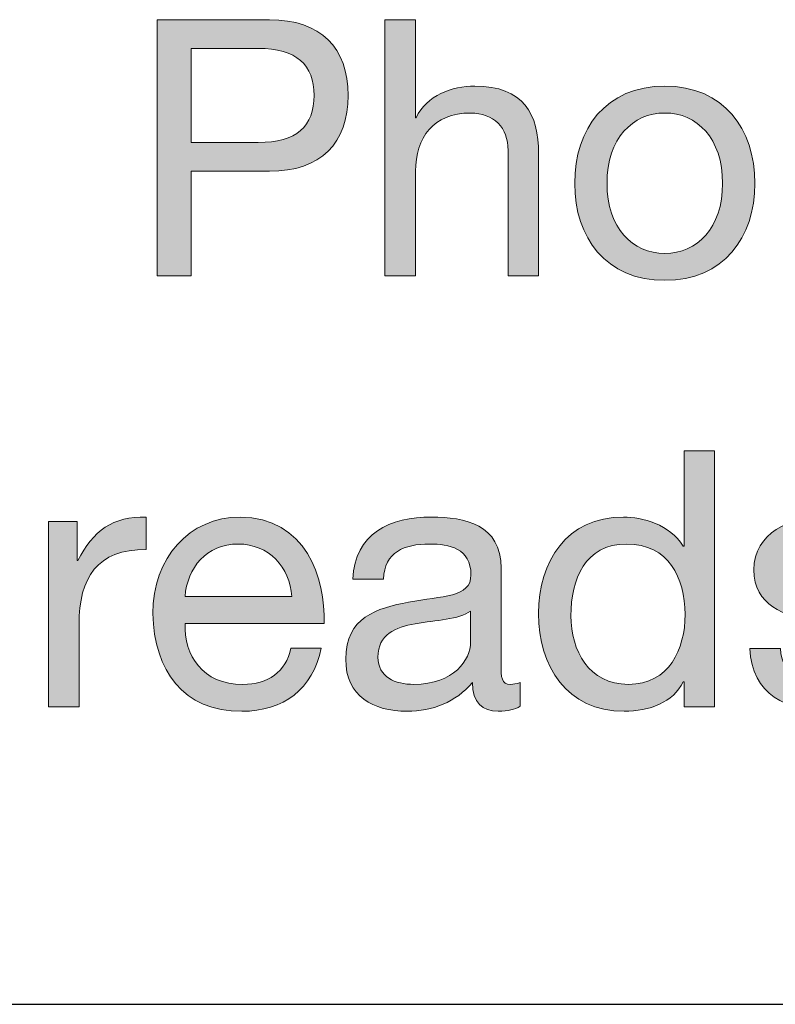
# Model space of a CAD drawing. Units: millimetres. Extents: x -38 to 254, y 40 to 240.
# Drawn here: x 114 to 121, y 214 to 224 of the extents above; entities that cross this region are included whole.
import ezdxf

# ---------------------------------------------------------------- set-up
doc = ezdxf.new("R2010")
doc.units = ezdxf.units.MM
doc.header["$MEASUREMENT"] = 0
doc.layers.add('Layer 1', color=7, linetype='Continuous')

# ---------------------------------------------------------------- blocks, each defined once
blk = doc.blocks.new('block 216')
at = {"layer": 'Layer 1', "lineweight": 0}
blk.add_open_spline([(115.2698, 224.0011), (115.2698, 224.0011), (116.3733, 224.0011), (116.3733, 224.0011), (116.8739, 224.0011), (117.1454, 223.7226), (117.1454, 223.2572), (117.1454, 222.7917), (116.8739, 222.5096), (116.3733, 222.5132), (116.3733, 222.5132), (115.6047, 222.5132), (115.6047, 222.5132), (115.6047, 222.5132), (115.6047, 221.4836), (115.6047, 221.4836), (115.6047, 221.4836), (115.2698, 221.4836), (115.2698, 221.4836), (115.2698, 221.4836), (115.2698, 224.0011), (115.2698, 224.0011)], degree=3, knots=[0, 0, 0, 0, 1, 1, 1, 2, 2, 2, 3, 3, 3, 4, 4, 4, 5, 5, 5, 6, 6, 6, 7, 7, 7, 7], dxfattribs=at)
blk = doc.blocks.new('block 217')
at = {"layer": 'Layer 1', "lineweight": 0}
blk.add_open_spline([(115.6047, 222.7952), (115.6047, 222.7952), (116.2603, 222.7952), (116.2603, 222.7952), (116.6375, 222.7917), (116.8105, 222.9574), (116.8105, 223.2572), (116.8105, 223.5569), (116.6375, 223.719), (116.2603, 223.719), (116.2603, 223.719), (115.6047, 223.719), (115.6047, 223.719), (115.6047, 223.719), (115.6047, 222.7952), (115.6047, 222.7952)], degree=3, knots=[0, 0, 0, 0, 1, 1, 1, 2, 2, 2, 3, 3, 3, 4, 4, 4, 5, 5, 5, 5], dxfattribs=at)
blk = doc.blocks.new('block 218')
at = {"layer": 'Layer 1', "true_color": 0xffffff}
h = blk.add_hatch(color=7, dxfattribs=at)
h.dxf.hatch_style = 2
edge = h.paths.add_edge_path()
edge.add_spline(control_points=[(115.2698, 224.0011), (115.2698, 224.0011), (116.3733, 224.0011), (116.3733, 224.0011), (116.8739, 224.0011), (117.1454, 223.7226), (117.1454, 223.2572), (117.1454, 222.7917), (116.8739, 222.5096), (116.3733, 222.5132), (116.3733, 222.5132), (115.6047, 222.5132), (115.6047, 222.5132), (115.6047, 222.5132), (115.6047, 221.4836), (115.6047, 221.4836), (115.6047, 221.4836), (115.2698, 221.4836), (115.2698, 221.4836), (115.2698, 221.4836), (115.2698, 224.0011), (115.2698, 224.0011)], knot_values=[0, 0, 0, 0, 1, 1, 1, 2, 2, 2, 3, 3, 3, 4, 4, 4, 5, 5, 5, 6, 6, 6, 7, 7, 7, 7], degree=3, periodic=1)
edge = h.paths.add_edge_path()
edge.add_spline(control_points=[(115.6047, 222.7952), (115.6047, 222.7952), (116.2603, 222.7952), (116.2603, 222.7952), (116.6375, 222.7917), (116.8105, 222.9574), (116.8105, 223.2572), (116.8105, 223.5569), (116.6375, 223.719), (116.2603, 223.719), (116.2603, 223.719), (115.6047, 223.719), (115.6047, 223.719), (115.6047, 223.719), (115.6047, 222.7952), (115.6047, 222.7952)], knot_values=[0, 0, 0, 0, 1, 1, 1, 2, 2, 2, 3, 3, 3, 4, 4, 4, 5, 5, 5, 5], degree=3, periodic=1)
at = {"layer": 'Layer 1', "lineweight": 0}
for points, knots in [([(115.2698, 224.0011), (115.2698, 224.0011), (116.3733, 224.0011), (116.3733, 224.0011), (116.8739, 224.0011), (117.1454, 223.7226), (117.1454, 223.2572), (117.1454, 222.7917), (116.8739, 222.5096), (116.3733, 222.5132), (116.3733, 222.5132), (115.6047, 222.5132), (115.6047, 222.5132), (115.6047, 222.5132), (115.6047, 221.4836), (115.6047, 221.4836), (115.6047, 221.4836), (115.2698, 221.4836), (115.2698, 221.4836), (115.2698, 221.4836), (115.2698, 224.0011), (115.2698, 224.0011)], [0, 0, 0, 0, 1, 1, 1, 2, 2, 2, 3, 3, 3, 4, 4, 4, 5, 5, 5, 6, 6, 6, 7, 7, 7, 7]), ([(115.6047, 222.7952), (115.6047, 222.7952), (116.2603, 222.7952), (116.2603, 222.7952), (116.6375, 222.7917), (116.8105, 222.9574), (116.8105, 223.2572), (116.8105, 223.5569), (116.6375, 223.719), (116.2603, 223.719), (116.2603, 223.719), (115.6047, 223.719), (115.6047, 223.719), (115.6047, 223.719), (115.6047, 222.7952), (115.6047, 222.7952)], [0, 0, 0, 0, 1, 1, 1, 2, 2, 2, 3, 3, 3, 4, 4, 4, 5, 5, 5, 5])]:
    blk.add_open_spline(points, degree=3, knots=knots, dxfattribs=at)
blk = doc.blocks.new('block 219')
at = {"layer": 'Layer 1', "lineweight": 0}
blk.add_open_spline([(117.5064, 224.0011), (117.5064, 224.0011), (117.8061, 224.0011), (117.8061, 224.0011), (117.8061, 224.0011), (117.8061, 223.0386), (117.8061, 223.0386), (117.8061, 223.0386), (117.813, 223.0386), (117.813, 223.0386), (117.9119, 223.2572), (118.1692, 223.3488), (118.3877, 223.3488), (118.8672, 223.3488), (119.0154, 223.0737), (119.0154, 222.6823), (119.0154, 222.6823), (119.0154, 221.4836), (119.0154, 221.4836), (119.0154, 221.4836), (118.7156, 221.4836), (118.7156, 221.4836), (118.7156, 221.4836), (118.7156, 222.7176), (118.7156, 222.7176), (118.7156, 222.9399), (118.5747, 223.0844), (118.3456, 223.0844), (117.9822, 223.0844), (117.8061, 222.841), (117.8061, 222.5132), (117.8061, 222.5132), (117.8061, 221.4836), (117.8061, 221.4836), (117.8061, 221.4836), (117.5064, 221.4836), (117.5064, 221.4836), (117.5064, 221.4836), (117.5064, 224.0011), (117.5064, 224.0011)], degree=3, knots=[0, 0, 0, 0, 1, 1, 1, 2, 2, 2, 3, 3, 3, 4, 4, 4, 5, 5, 5, 6, 6, 6, 7, 7, 7, 8, 8, 8, 9, 9, 9, 10, 10, 10, 11, 11, 11, 12, 12, 12, 13, 13, 13, 13], dxfattribs=at)
blk = doc.blocks.new('block 220')
at = {"layer": 'Layer 1', "true_color": 0xffffff}
h = blk.add_hatch(color=7, dxfattribs=at)
h.dxf.hatch_style = 2
edge = h.paths.add_edge_path()
edge.add_spline(control_points=[(117.5064, 224.0011), (117.5064, 224.0011), (117.8061, 224.0011), (117.8061, 224.0011), (117.8061, 224.0011), (117.8061, 223.0386), (117.8061, 223.0386), (117.8061, 223.0386), (117.813, 223.0386), (117.813, 223.0386), (117.9119, 223.2572), (118.1692, 223.3488), (118.3877, 223.3488), (118.8672, 223.3488), (119.0154, 223.0737), (119.0154, 222.6823), (119.0154, 222.6823), (119.0154, 221.4836), (119.0154, 221.4836), (119.0154, 221.4836), (118.7156, 221.4836), (118.7156, 221.4836), (118.7156, 221.4836), (118.7156, 222.7176), (118.7156, 222.7176), (118.7156, 222.9399), (118.5747, 223.0844), (118.3456, 223.0844), (117.9822, 223.0844), (117.8061, 222.841), (117.8061, 222.5132), (117.8061, 222.5132), (117.8061, 221.4836), (117.8061, 221.4836), (117.8061, 221.4836), (117.5064, 221.4836), (117.5064, 221.4836), (117.5064, 221.4836), (117.5064, 224.0011), (117.5064, 224.0011)], knot_values=[0, 0, 0, 0, 1, 1, 1, 2, 2, 2, 3, 3, 3, 4, 4, 4, 5, 5, 5, 6, 6, 6, 7, 7, 7, 8, 8, 8, 9, 9, 9, 10, 10, 10, 11, 11, 11, 12, 12, 12, 13, 13, 13, 13], degree=3, periodic=1)
at = {"layer": 'Layer 1', "lineweight": 0}
blk.add_open_spline([(117.5064, 224.0011), (117.5064, 224.0011), (117.8061, 224.0011), (117.8061, 224.0011), (117.8061, 224.0011), (117.8061, 223.0386), (117.8061, 223.0386), (117.8061, 223.0386), (117.813, 223.0386), (117.813, 223.0386), (117.9119, 223.2572), (118.1692, 223.3488), (118.3877, 223.3488), (118.8672, 223.3488), (119.0154, 223.0737), (119.0154, 222.6823), (119.0154, 222.6823), (119.0154, 221.4836), (119.0154, 221.4836), (119.0154, 221.4836), (118.7156, 221.4836), (118.7156, 221.4836), (118.7156, 221.4836), (118.7156, 222.7176), (118.7156, 222.7176), (118.7156, 222.9399), (118.5747, 223.0844), (118.3456, 223.0844), (117.9822, 223.0844), (117.8061, 222.841), (117.8061, 222.5132), (117.8061, 222.5132), (117.8061, 221.4836), (117.8061, 221.4836), (117.8061, 221.4836), (117.5064, 221.4836), (117.5064, 221.4836), (117.5064, 221.4836), (117.5064, 224.0011), (117.5064, 224.0011)], degree=3, knots=[0, 0, 0, 0, 1, 1, 1, 2, 2, 2, 3, 3, 3, 4, 4, 4, 5, 5, 5, 6, 6, 6, 7, 7, 7, 8, 8, 8, 9, 9, 9, 10, 10, 10, 11, 11, 11, 12, 12, 12, 13, 13, 13, 13], dxfattribs=at)
blk = doc.blocks.new('block 221')
at = {"layer": 'Layer 1', "lineweight": 0}
blk.add_open_spline([(120.2542, 223.3488), (120.8323, 223.3488), (121.1389, 222.9292), (121.1389, 222.3933), (121.1389, 221.8609), (120.8323, 221.4412), (120.2542, 221.4412), (119.6758, 221.4412), (119.3692, 221.8609), (119.3692, 222.3933), (119.3692, 222.9292), (119.6758, 223.3488), (120.2542, 223.3488)], degree=3, knots=[0, 0, 0, 0, 1, 1, 1, 2, 2, 2, 3, 3, 3, 4, 4, 4, 4], dxfattribs=at)
blk = doc.blocks.new('block 222')
at = {"layer": 'Layer 1', "lineweight": 0}
blk.add_open_spline([(120.2542, 221.7058), (120.5677, 221.7058), (120.8216, 221.9525), (120.8216, 222.3933), (120.8216, 222.8375), (120.5677, 223.0844), (120.2542, 223.0844), (119.9404, 223.0844), (119.6865, 222.8375), (119.6865, 222.3933), (119.6865, 221.9525), (119.9404, 221.7058), (120.2542, 221.7058)], degree=3, knots=[0, 0, 0, 0, 1, 1, 1, 2, 2, 2, 3, 3, 3, 4, 4, 4, 4], dxfattribs=at)
blk = doc.blocks.new('block 223')
at = {"layer": 'Layer 1', "true_color": 0xffffff}
h = blk.add_hatch(color=7, dxfattribs=at)
h.dxf.hatch_style = 2
edge = h.paths.add_edge_path()
edge.add_spline(control_points=[(120.2542, 223.3488), (120.8323, 223.3488), (121.1389, 222.9292), (121.1389, 222.3933), (121.1389, 221.8609), (120.8323, 221.4412), (120.2542, 221.4412), (119.6758, 221.4412), (119.3692, 221.8609), (119.3692, 222.3933), (119.3692, 222.9292), (119.6758, 223.3488), (120.2542, 223.3488)], knot_values=[0, 0, 0, 0, 1, 1, 1, 2, 2, 2, 3, 3, 3, 4, 4, 4, 4], degree=3, periodic=1)
edge = h.paths.add_edge_path()
edge.add_spline(control_points=[(120.2542, 221.7058), (120.5677, 221.7058), (120.8216, 221.9525), (120.8216, 222.3933), (120.8216, 222.8375), (120.5677, 223.0844), (120.2542, 223.0844), (119.9404, 223.0844), (119.6865, 222.8375), (119.6865, 222.3933), (119.6865, 221.9525), (119.9404, 221.7058), (120.2542, 221.7058)], knot_values=[0, 0, 0, 0, 1, 1, 1, 2, 2, 2, 3, 3, 3, 4, 4, 4, 4], degree=3, periodic=1)
at = {"layer": 'Layer 1', "lineweight": 0}
for points in [[(120.2542, 223.3488), (120.8323, 223.3488), (121.1389, 222.9292), (121.1389, 222.3933), (121.1389, 221.8609), (120.8323, 221.4412), (120.2542, 221.4412), (119.6758, 221.4412), (119.3692, 221.8609), (119.3692, 222.3933), (119.3692, 222.9292), (119.6758, 223.3488), (120.2542, 223.3488)], [(120.2542, 221.7058), (120.5677, 221.7058), (120.8216, 221.9525), (120.8216, 222.3933), (120.8216, 222.8375), (120.5677, 223.0844), (120.2542, 223.0844), (119.9404, 223.0844), (119.6865, 222.8375), (119.6865, 222.3933), (119.6865, 221.9525), (119.9404, 221.7058), (120.2542, 221.7058)]]:
    blk.add_open_spline(points, degree=3, knots=[0, 0, 0, 0, 1, 1, 1, 2, 2, 2, 3, 3, 3, 4, 4, 4, 4], dxfattribs=at)
blk = doc.blocks.new('block 326')
at = {"layer": 'Layer 1', "lineweight": 0}
blk.add_open_spline([(114.2029, 219.0731), (114.2029, 219.0731), (114.4851, 219.0731), (114.4851, 219.0731), (114.4851, 219.0731), (114.4851, 218.6888), (114.4851, 218.6888), (114.4851, 218.6888), (114.4919, 218.6888), (114.4919, 218.6888), (114.6366, 218.9814), (114.8375, 219.126), (115.162, 219.1155), (115.162, 219.1155), (115.162, 218.7982), (115.162, 218.7982), (114.679, 218.7982), (114.5026, 218.5231), (114.5026, 218.0613), (114.5026, 218.0613), (114.5026, 217.2503), (114.5026, 217.2503), (114.5026, 217.2503), (114.2029, 217.2503), (114.2029, 217.2503), (114.2029, 217.2503), (114.2029, 219.0731), (114.2029, 219.0731)], degree=3, knots=[0, 0, 0, 0, 1, 1, 1, 2, 2, 2, 3, 3, 3, 4, 4, 4, 5, 5, 5, 6, 6, 6, 7, 7, 7, 8, 8, 8, 9, 9, 9, 9], dxfattribs=at)
blk = doc.blocks.new('block 327')
at = {"layer": 'Layer 1', "true_color": 0xffffff}
h = blk.add_hatch(color=7, dxfattribs=at)
h.dxf.hatch_style = 2
edge = h.paths.add_edge_path()
edge.add_spline(control_points=[(114.2029, 219.0731), (114.2029, 219.0731), (114.4851, 219.0731), (114.4851, 219.0731), (114.4851, 219.0731), (114.4851, 218.6888), (114.4851, 218.6888), (114.4851, 218.6888), (114.4919, 218.6888), (114.4919, 218.6888), (114.6366, 218.9814), (114.8375, 219.126), (115.162, 219.1155), (115.162, 219.1155), (115.162, 218.7982), (115.162, 218.7982), (114.679, 218.7982), (114.5026, 218.5231), (114.5026, 218.0613), (114.5026, 218.0613), (114.5026, 217.2503), (114.5026, 217.2503), (114.5026, 217.2503), (114.2029, 217.2503), (114.2029, 217.2503), (114.2029, 217.2503), (114.2029, 219.0731), (114.2029, 219.0731)], knot_values=[0, 0, 0, 0, 1, 1, 1, 2, 2, 2, 3, 3, 3, 4, 4, 4, 5, 5, 5, 6, 6, 6, 7, 7, 7, 8, 8, 8, 9, 9, 9, 9], degree=3, periodic=1)
at = {"layer": 'Layer 1', "lineweight": 0}
blk.add_open_spline([(114.2029, 219.0731), (114.2029, 219.0731), (114.4851, 219.0731), (114.4851, 219.0731), (114.4851, 219.0731), (114.4851, 218.6888), (114.4851, 218.6888), (114.4851, 218.6888), (114.4919, 218.6888), (114.4919, 218.6888), (114.6366, 218.9814), (114.8375, 219.126), (115.162, 219.1155), (115.162, 219.1155), (115.162, 218.7982), (115.162, 218.7982), (114.679, 218.7982), (114.5026, 218.5231), (114.5026, 218.0613), (114.5026, 218.0613), (114.5026, 217.2503), (114.5026, 217.2503), (114.5026, 217.2503), (114.2029, 217.2503), (114.2029, 217.2503), (114.2029, 217.2503), (114.2029, 219.0731), (114.2029, 219.0731)], degree=3, knots=[0, 0, 0, 0, 1, 1, 1, 2, 2, 2, 3, 3, 3, 4, 4, 4, 5, 5, 5, 6, 6, 6, 7, 7, 7, 8, 8, 8, 9, 9, 9, 9], dxfattribs=at)
blk = doc.blocks.new('block 328')
at = {"layer": 'Layer 1', "lineweight": 0}
blk.add_open_spline([(116.8797, 217.8285), (116.7988, 217.4265), (116.5097, 217.2079), (116.1005, 217.2079), (115.5189, 217.2079), (115.2437, 217.61), (115.2261, 218.167), (115.2261, 218.7136), (115.5858, 219.1155), (116.0829, 219.1155), (116.7282, 219.1155), (116.9256, 218.5126), (116.908, 218.0718), (116.908, 218.0718), (115.5434, 218.0718), (115.5434, 218.0718), (115.5331, 217.7545), (115.7129, 217.4725), (116.1111, 217.4725), (116.3578, 217.4725), (116.5308, 217.5922), (116.5835, 217.8285), (116.5835, 217.8285), (116.8797, 217.8285), (116.8797, 217.8285)], degree=3, knots=[0, 0, 0, 0, 1, 1, 1, 2, 2, 2, 3, 3, 3, 4, 4, 4, 5, 5, 5, 6, 6, 6, 7, 7, 7, 8, 8, 8, 8], dxfattribs=at)
blk = doc.blocks.new('block 329')
at = {"layer": 'Layer 1', "lineweight": 0}
blk.add_open_spline([(116.5907, 218.3362), (116.5766, 218.6218), (116.3616, 218.851), (116.0653, 218.851), (115.7515, 218.851), (115.5647, 218.6147), (115.5434, 218.3362), (115.5434, 218.3362), (116.5907, 218.3362), (116.5907, 218.3362)], degree=3, knots=[0, 0, 0, 0, 1, 1, 1, 2, 2, 2, 3, 3, 3, 3], dxfattribs=at)
blk = doc.blocks.new('block 330')
at = {"layer": 'Layer 1', "true_color": 0xffffff}
h = blk.add_hatch(color=7, dxfattribs=at)
h.dxf.hatch_style = 2
edge = h.paths.add_edge_path()
edge.add_spline(control_points=[(116.8797, 217.8285), (116.7988, 217.4265), (116.5097, 217.2079), (116.1005, 217.2079), (115.5189, 217.2079), (115.2437, 217.61), (115.2261, 218.167), (115.2261, 218.7136), (115.5858, 219.1155), (116.0829, 219.1155), (116.7282, 219.1155), (116.9256, 218.5126), (116.908, 218.0718), (116.908, 218.0718), (115.5434, 218.0718), (115.5434, 218.0718), (115.5331, 217.7545), (115.7129, 217.4725), (116.1111, 217.4725), (116.3578, 217.4725), (116.5308, 217.5922), (116.5835, 217.8285), (116.5835, 217.8285), (116.8797, 217.8285), (116.8797, 217.8285)], knot_values=[0, 0, 0, 0, 1, 1, 1, 2, 2, 2, 3, 3, 3, 4, 4, 4, 5, 5, 5, 6, 6, 6, 7, 7, 7, 8, 8, 8, 8], degree=3, periodic=1)
edge = h.paths.add_edge_path()
edge.add_spline(control_points=[(116.5907, 218.3362), (116.5766, 218.6218), (116.3616, 218.851), (116.0653, 218.851), (115.7515, 218.851), (115.5647, 218.6147), (115.5434, 218.3362), (115.5434, 218.3362), (116.5907, 218.3362), (116.5907, 218.3362)], knot_values=[0, 0, 0, 0, 1, 1, 1, 2, 2, 2, 3, 3, 3, 3], degree=3, periodic=1)
at = {"layer": 'Layer 1', "lineweight": 0}
for points, knots in [([(116.8797, 217.8285), (116.7988, 217.4265), (116.5097, 217.2079), (116.1005, 217.2079), (115.5189, 217.2079), (115.2437, 217.61), (115.2261, 218.167), (115.2261, 218.7136), (115.5858, 219.1155), (116.0829, 219.1155), (116.7282, 219.1155), (116.9256, 218.5126), (116.908, 218.0718), (116.908, 218.0718), (115.5434, 218.0718), (115.5434, 218.0718), (115.5331, 217.7545), (115.7129, 217.4725), (116.1111, 217.4725), (116.3578, 217.4725), (116.5308, 217.5922), (116.5835, 217.8285), (116.5835, 217.8285), (116.8797, 217.8285), (116.8797, 217.8285)], [0, 0, 0, 0, 1, 1, 1, 2, 2, 2, 3, 3, 3, 4, 4, 4, 5, 5, 5, 6, 6, 6, 7, 7, 7, 8, 8, 8, 8]), ([(116.5907, 218.3362), (116.5766, 218.6218), (116.3616, 218.851), (116.0653, 218.851), (115.7515, 218.851), (115.5647, 218.6147), (115.5434, 218.3362), (115.5434, 218.3362), (116.5907, 218.3362), (116.5907, 218.3362)], [0, 0, 0, 0, 1, 1, 1, 2, 2, 2, 3, 3, 3, 3])]:
    blk.add_open_spline(points, degree=3, knots=knots, dxfattribs=at)
blk = doc.blocks.new('block 331')
at = {"layer": 'Layer 1', "lineweight": 0}
blk.add_open_spline([(118.8341, 217.2573), (118.7811, 217.2257), (118.7143, 217.2079), (118.6188, 217.2079), (118.4638, 217.2079), (118.3649, 217.2927), (118.3649, 217.4901), (118.1992, 217.2961), (117.9773, 217.2079), (117.7234, 217.2079), (117.392, 217.2079), (117.1206, 217.356), (117.1206, 217.7192), (117.1206, 218.1317), (117.4272, 218.2199), (117.7376, 218.2798), (118.069, 218.3432), (118.3508, 218.3222), (118.3508, 218.5479), (118.3508, 218.8087), (118.1358, 218.851), (117.9457, 218.851), (117.6917, 218.851), (117.5047, 218.7735), (117.4906, 218.5055), (117.4906, 218.5055), (117.1908, 218.5055), (117.1908, 218.5055), (117.2087, 218.9568), (117.5577, 219.1155), (117.9632, 219.1155), (118.2912, 219.1155), (118.6471, 219.0414), (118.6471, 218.6147), (118.6471, 218.6147), (118.6471, 217.677), (118.6471, 217.677), (118.6471, 217.5359), (118.6471, 217.4725), (118.7425, 217.4725), (118.767, 217.4725), (118.7952, 217.4759), (118.8341, 217.4901), (118.8341, 217.4901), (118.8341, 217.2573), (118.8341, 217.2573)], degree=3, knots=[0, 0, 0, 0, 1, 1, 1, 2, 2, 2, 3, 3, 3, 4, 4, 4, 5, 5, 5, 6, 6, 6, 7, 7, 7, 8, 8, 8, 9, 9, 9, 10, 10, 10, 11, 11, 11, 12, 12, 12, 13, 13, 13, 14, 14, 14, 15, 15, 15, 15], dxfattribs=at)
blk = doc.blocks.new('block 332')
at = {"layer": 'Layer 1', "lineweight": 0}
blk.add_open_spline([(118.3474, 218.1917), (118.2313, 218.1071), (118.0056, 218.1035), (117.8044, 218.0683), (117.607, 218.033), (117.4378, 217.9626), (117.4378, 217.7403), (117.4378, 217.5429), (117.607, 217.4725), (117.7903, 217.4725), (118.1851, 217.4725), (118.3474, 217.7192), (118.3474, 217.8849), (118.3474, 217.8849), (118.3474, 218.1917), (118.3474, 218.1917)], degree=3, knots=[0, 0, 0, 0, 1, 1, 1, 2, 2, 2, 3, 3, 3, 4, 4, 4, 5, 5, 5, 5], dxfattribs=at)
blk = doc.blocks.new('block 333')
at = {"layer": 'Layer 1', "true_color": 0xffffff}
h = blk.add_hatch(color=7, dxfattribs=at)
h.dxf.hatch_style = 2
edge = h.paths.add_edge_path()
edge.add_spline(control_points=[(118.8341, 217.2573), (118.7811, 217.2257), (118.7143, 217.2079), (118.6188, 217.2079), (118.4638, 217.2079), (118.3649, 217.2927), (118.3649, 217.4901), (118.1992, 217.2961), (117.9773, 217.2079), (117.7234, 217.2079), (117.392, 217.2079), (117.1206, 217.356), (117.1206, 217.7192), (117.1206, 218.1317), (117.4272, 218.2199), (117.7376, 218.2798), (118.069, 218.3432), (118.3508, 218.3222), (118.3508, 218.5479), (118.3508, 218.8087), (118.1358, 218.851), (117.9457, 218.851), (117.6917, 218.851), (117.5047, 218.7735), (117.4906, 218.5055), (117.4906, 218.5055), (117.1908, 218.5055), (117.1908, 218.5055), (117.2087, 218.9568), (117.5577, 219.1155), (117.9632, 219.1155), (118.2912, 219.1155), (118.6471, 219.0414), (118.6471, 218.6147), (118.6471, 218.6147), (118.6471, 217.677), (118.6471, 217.677), (118.6471, 217.5359), (118.6471, 217.4725), (118.7425, 217.4725), (118.767, 217.4725), (118.7952, 217.4759), (118.8341, 217.4901), (118.8341, 217.4901), (118.8341, 217.2573), (118.8341, 217.2573)], knot_values=[0, 0, 0, 0, 1, 1, 1, 2, 2, 2, 3, 3, 3, 4, 4, 4, 5, 5, 5, 6, 6, 6, 7, 7, 7, 8, 8, 8, 9, 9, 9, 10, 10, 10, 11, 11, 11, 12, 12, 12, 13, 13, 13, 14, 14, 14, 15, 15, 15, 15], degree=3, periodic=1)
edge = h.paths.add_edge_path()
edge.add_spline(control_points=[(118.3474, 218.1917), (118.2313, 218.1071), (118.0056, 218.1035), (117.8044, 218.0683), (117.607, 218.033), (117.4378, 217.9626), (117.4378, 217.7403), (117.4378, 217.5429), (117.607, 217.4725), (117.7903, 217.4725), (118.1851, 217.4725), (118.3474, 217.7192), (118.3474, 217.8849), (118.3474, 217.8849), (118.3474, 218.1917), (118.3474, 218.1917)], knot_values=[0, 0, 0, 0, 1, 1, 1, 2, 2, 2, 3, 3, 3, 4, 4, 4, 5, 5, 5, 5], degree=3, periodic=1)
at = {"layer": 'Layer 1', "lineweight": 0}
for points, knots in [([(118.8341, 217.2573), (118.7811, 217.2257), (118.7143, 217.2079), (118.6188, 217.2079), (118.4638, 217.2079), (118.3649, 217.2927), (118.3649, 217.4901), (118.1992, 217.2961), (117.9773, 217.2079), (117.7234, 217.2079), (117.392, 217.2079), (117.1206, 217.356), (117.1206, 217.7192), (117.1206, 218.1317), (117.4272, 218.2199), (117.7376, 218.2798), (118.069, 218.3432), (118.3508, 218.3222), (118.3508, 218.5479), (118.3508, 218.8087), (118.1358, 218.851), (117.9457, 218.851), (117.6917, 218.851), (117.5047, 218.7735), (117.4906, 218.5055), (117.4906, 218.5055), (117.1908, 218.5055), (117.1908, 218.5055), (117.2087, 218.9568), (117.5577, 219.1155), (117.9632, 219.1155), (118.2912, 219.1155), (118.6471, 219.0414), (118.6471, 218.6147), (118.6471, 218.6147), (118.6471, 217.677), (118.6471, 217.677), (118.6471, 217.5359), (118.6471, 217.4725), (118.7425, 217.4725), (118.767, 217.4725), (118.7952, 217.4759), (118.8341, 217.4901), (118.8341, 217.4901), (118.8341, 217.2573), (118.8341, 217.2573)], [0, 0, 0, 0, 1, 1, 1, 2, 2, 2, 3, 3, 3, 4, 4, 4, 5, 5, 5, 6, 6, 6, 7, 7, 7, 8, 8, 8, 9, 9, 9, 10, 10, 10, 11, 11, 11, 12, 12, 12, 13, 13, 13, 14, 14, 14, 15, 15, 15, 15]), ([(118.3474, 218.1917), (118.2313, 218.1071), (118.0056, 218.1035), (117.8044, 218.0683), (117.607, 218.033), (117.4378, 217.9626), (117.4378, 217.7403), (117.4378, 217.5429), (117.607, 217.4725), (117.7903, 217.4725), (118.1851, 217.4725), (118.3474, 217.7192), (118.3474, 217.8849), (118.3474, 217.8849), (118.3474, 218.1917), (118.3474, 218.1917)], [0, 0, 0, 0, 1, 1, 1, 2, 2, 2, 3, 3, 3, 4, 4, 4, 5, 5, 5, 5])]:
    blk.add_open_spline(points, degree=3, knots=knots, dxfattribs=at)
blk = doc.blocks.new('block 334')
at = {"layer": 'Layer 1', "lineweight": 0}
blk.add_open_spline([(120.7427, 217.2503), (120.7427, 217.2503), (120.443, 217.2503), (120.443, 217.2503), (120.443, 217.2503), (120.443, 217.4971), (120.443, 217.4971), (120.443, 217.4971), (120.4358, 217.4971), (120.4358, 217.4971), (120.3372, 217.2961), (120.1043, 217.2079), (119.8539, 217.2079), (119.2934, 217.2079), (119.015, 217.6522), (119.015, 218.167), (119.015, 218.6817), (119.2899, 219.1155), (119.847, 219.1155), (120.0337, 219.1155), (120.3018, 219.045), (120.4358, 218.8299), (120.4358, 218.8299), (120.443, 218.8299), (120.443, 218.8299), (120.443, 218.8299), (120.443, 219.7678), (120.443, 219.7678), (120.443, 219.7678), (120.7427, 219.7678), (120.7427, 219.7678), (120.7427, 219.7678), (120.7427, 217.2503), (120.7427, 217.2503)], degree=3, knots=[0, 0, 0, 0, 1, 1, 1, 2, 2, 2, 3, 3, 3, 4, 4, 4, 5, 5, 5, 6, 6, 6, 7, 7, 7, 8, 8, 8, 9, 9, 9, 10, 10, 10, 11, 11, 11, 11], dxfattribs=at)
blk = doc.blocks.new('block 335')
at = {"layer": 'Layer 1', "lineweight": 0}
blk.add_open_spline([(119.8963, 217.4725), (120.2983, 217.4725), (120.4533, 217.8179), (120.4533, 218.16), (120.4533, 218.5196), (120.2914, 218.851), (119.8787, 218.851), (119.4698, 218.851), (119.3323, 218.5019), (119.3323, 218.1458), (119.3323, 217.8039), (119.5087, 217.4725), (119.8963, 217.4725)], degree=3, knots=[0, 0, 0, 0, 1, 1, 1, 2, 2, 2, 3, 3, 3, 4, 4, 4, 4], dxfattribs=at)
blk = doc.blocks.new('block 336')
at = {"layer": 'Layer 1', "true_color": 0xffffff}
h = blk.add_hatch(color=7, dxfattribs=at)
h.dxf.hatch_style = 2
edge = h.paths.add_edge_path()
edge.add_spline(control_points=[(120.7427, 217.2503), (120.7427, 217.2503), (120.443, 217.2503), (120.443, 217.2503), (120.443, 217.2503), (120.443, 217.4971), (120.443, 217.4971), (120.443, 217.4971), (120.4358, 217.4971), (120.4358, 217.4971), (120.3372, 217.2961), (120.1043, 217.2079), (119.8539, 217.2079), (119.2934, 217.2079), (119.015, 217.6522), (119.015, 218.167), (119.015, 218.6817), (119.2899, 219.1155), (119.847, 219.1155), (120.0337, 219.1155), (120.3018, 219.045), (120.4358, 218.8299), (120.4358, 218.8299), (120.443, 218.8299), (120.443, 218.8299), (120.443, 218.8299), (120.443, 219.7678), (120.443, 219.7678), (120.443, 219.7678), (120.7427, 219.7678), (120.7427, 219.7678), (120.7427, 219.7678), (120.7427, 217.2503), (120.7427, 217.2503)], knot_values=[0, 0, 0, 0, 1, 1, 1, 2, 2, 2, 3, 3, 3, 4, 4, 4, 5, 5, 5, 6, 6, 6, 7, 7, 7, 8, 8, 8, 9, 9, 9, 10, 10, 10, 11, 11, 11, 11], degree=3, periodic=1)
edge = h.paths.add_edge_path()
edge.add_spline(control_points=[(119.8963, 217.4725), (120.2983, 217.4725), (120.4533, 217.8179), (120.4533, 218.16), (120.4533, 218.5196), (120.2914, 218.851), (119.8787, 218.851), (119.4698, 218.851), (119.3323, 218.5019), (119.3323, 218.1458), (119.3323, 217.8039), (119.5087, 217.4725), (119.8963, 217.4725)], knot_values=[0, 0, 0, 0, 1, 1, 1, 2, 2, 2, 3, 3, 3, 4, 4, 4, 4], degree=3, periodic=1)
at = {"layer": 'Layer 1', "lineweight": 0}
for points, knots in [([(120.7427, 217.2503), (120.7427, 217.2503), (120.443, 217.2503), (120.443, 217.2503), (120.443, 217.2503), (120.443, 217.4971), (120.443, 217.4971), (120.443, 217.4971), (120.4358, 217.4971), (120.4358, 217.4971), (120.3372, 217.2961), (120.1043, 217.2079), (119.8539, 217.2079), (119.2934, 217.2079), (119.015, 217.6522), (119.015, 218.167), (119.015, 218.6817), (119.2899, 219.1155), (119.847, 219.1155), (120.0337, 219.1155), (120.3018, 219.045), (120.4358, 218.8299), (120.4358, 218.8299), (120.443, 218.8299), (120.443, 218.8299), (120.443, 218.8299), (120.443, 219.7678), (120.443, 219.7678), (120.443, 219.7678), (120.7427, 219.7678), (120.7427, 219.7678), (120.7427, 219.7678), (120.7427, 217.2503), (120.7427, 217.2503)], [0, 0, 0, 0, 1, 1, 1, 2, 2, 2, 3, 3, 3, 4, 4, 4, 5, 5, 5, 6, 6, 6, 7, 7, 7, 8, 8, 8, 9, 9, 9, 10, 10, 10, 11, 11, 11, 11]), ([(119.8963, 217.4725), (120.2983, 217.4725), (120.4533, 217.8179), (120.4533, 218.16), (120.4533, 218.5196), (120.2914, 218.851), (119.8787, 218.851), (119.4698, 218.851), (119.3323, 218.5019), (119.3323, 218.1458), (119.3323, 217.8039), (119.5087, 217.4725), (119.8963, 217.4725)], [0, 0, 0, 0, 1, 1, 1, 2, 2, 2, 3, 3, 3, 4, 4, 4, 4])]:
    blk.add_open_spline(points, degree=3, knots=knots, dxfattribs=at)
blk = doc.blocks.new('block 337')
at = {"layer": 'Layer 1', "lineweight": 0}
blk.add_open_spline([(121.3887, 217.8249), (121.3994, 217.5571), (121.6322, 217.4725), (121.8789, 217.4725), (122.0656, 217.4725), (122.3195, 217.5147), (122.3195, 217.744), (122.3195, 217.9767), (122.0236, 218.0154), (121.7239, 218.0824), (121.4276, 218.1495), (121.1279, 218.2482), (121.1279, 218.5971), (121.1279, 218.9639), (121.491, 219.1155), (121.8083, 219.1155), (122.2103, 219.1155), (122.5311, 218.9885), (122.5559, 218.5443), (122.5559, 218.5443), (122.2562, 218.5443), (122.2562, 218.5443), (122.2351, 218.777), (122.0305, 218.851), (121.8331, 218.851), (121.6533, 218.851), (121.4452, 218.8016), (121.4452, 218.6183), (121.4452, 218.4032), (121.7625, 218.368), (122.0412, 218.301), (122.3409, 218.234), (122.6368, 218.1353), (122.6368, 217.7827), (122.6368, 217.349), (122.2314, 217.2079), (121.8613, 217.2079), (121.4524, 217.2079), (121.1069, 217.3736), (121.0893, 217.8249), (121.0893, 217.8249), (121.3887, 217.8249), (121.3887, 217.8249)], degree=3, knots=[0, 0, 0, 0, 1, 1, 1, 2, 2, 2, 3, 3, 3, 4, 4, 4, 5, 5, 5, 6, 6, 6, 7, 7, 7, 8, 8, 8, 9, 9, 9, 10, 10, 10, 11, 11, 11, 12, 12, 12, 13, 13, 13, 14, 14, 14, 14], dxfattribs=at)
blk = doc.blocks.new('block 338')
at = {"layer": 'Layer 1', "true_color": 0xffffff}
h = blk.add_hatch(color=7, dxfattribs=at)
h.dxf.hatch_style = 2
edge = h.paths.add_edge_path()
edge.add_spline(control_points=[(121.3887, 217.8249), (121.3994, 217.5571), (121.6322, 217.4725), (121.8789, 217.4725), (122.0656, 217.4725), (122.3195, 217.5147), (122.3195, 217.744), (122.3195, 217.9767), (122.0236, 218.0154), (121.7239, 218.0824), (121.4276, 218.1495), (121.1279, 218.2482), (121.1279, 218.5971), (121.1279, 218.9639), (121.491, 219.1155), (121.8083, 219.1155), (122.2103, 219.1155), (122.5311, 218.9885), (122.5559, 218.5443), (122.5559, 218.5443), (122.2562, 218.5443), (122.2562, 218.5443), (122.2351, 218.777), (122.0305, 218.851), (121.8331, 218.851), (121.6533, 218.851), (121.4452, 218.8016), (121.4452, 218.6183), (121.4452, 218.4032), (121.7625, 218.368), (122.0412, 218.301), (122.3409, 218.234), (122.6368, 218.1353), (122.6368, 217.7827), (122.6368, 217.349), (122.2314, 217.2079), (121.8613, 217.2079), (121.4524, 217.2079), (121.1069, 217.3736), (121.0893, 217.8249), (121.0893, 217.8249), (121.3887, 217.8249), (121.3887, 217.8249)], knot_values=[0, 0, 0, 0, 1, 1, 1, 2, 2, 2, 3, 3, 3, 4, 4, 4, 5, 5, 5, 6, 6, 6, 7, 7, 7, 8, 8, 8, 9, 9, 9, 10, 10, 10, 11, 11, 11, 12, 12, 12, 13, 13, 13, 14, 14, 14, 14], degree=3, periodic=1)
at = {"layer": 'Layer 1', "lineweight": 0}
blk.add_open_spline([(121.3887, 217.8249), (121.3994, 217.5571), (121.6322, 217.4725), (121.8789, 217.4725), (122.0656, 217.4725), (122.3195, 217.5147), (122.3195, 217.744), (122.3195, 217.9767), (122.0236, 218.0154), (121.7239, 218.0824), (121.4276, 218.1495), (121.1279, 218.2482), (121.1279, 218.5971), (121.1279, 218.9639), (121.491, 219.1155), (121.8083, 219.1155), (122.2103, 219.1155), (122.5311, 218.9885), (122.5559, 218.5443), (122.5559, 218.5443), (122.2562, 218.5443), (122.2562, 218.5443), (122.2351, 218.777), (122.0305, 218.851), (121.8331, 218.851), (121.6533, 218.851), (121.4452, 218.8016), (121.4452, 218.6183), (121.4452, 218.4032), (121.7625, 218.368), (122.0412, 218.301), (122.3409, 218.234), (122.6368, 218.1353), (122.6368, 217.7827), (122.6368, 217.349), (122.2314, 217.2079), (121.8613, 217.2079), (121.4524, 217.2079), (121.1069, 217.3736), (121.0893, 217.8249), (121.0893, 217.8249), (121.3887, 217.8249), (121.3887, 217.8249)], degree=3, knots=[0, 0, 0, 0, 1, 1, 1, 2, 2, 2, 3, 3, 3, 4, 4, 4, 5, 5, 5, 6, 6, 6, 7, 7, 7, 8, 8, 8, 9, 9, 9, 10, 10, 10, 11, 11, 11, 12, 12, 12, 13, 13, 13, 14, 14, 14, 14], dxfattribs=at)
blk = doc.blocks.new('block 444')
at = {"layer": 'Layer 1', "color": 5, "lineweight": 25, "true_color": 0x0000ff}
blk.add_lwpolyline([(-29.4104, 214.3297), (253.6201, 214.3297)], dxfattribs=at)

msp = doc.modelspace()

# ---------------------------------------------------------------- block references
at = {"layer": 'Layer 1'}
for name in ['block 216', 'block 218', 'block 219', 'block 220', 'block 217', 'block 221', 'block 223', 'block 222', 'block 334', 'block 336', 'block 326', 'block 327', 'block 328', 'block 330', 'block 331', 'block 333', 'block 337', 'block 338', 'block 329', 'block 335', 'block 332', 'block 444']:
    msp.add_blockref(name, (0, 0), dxfattribs=at)

doc.saveas('drawing.dxf')
